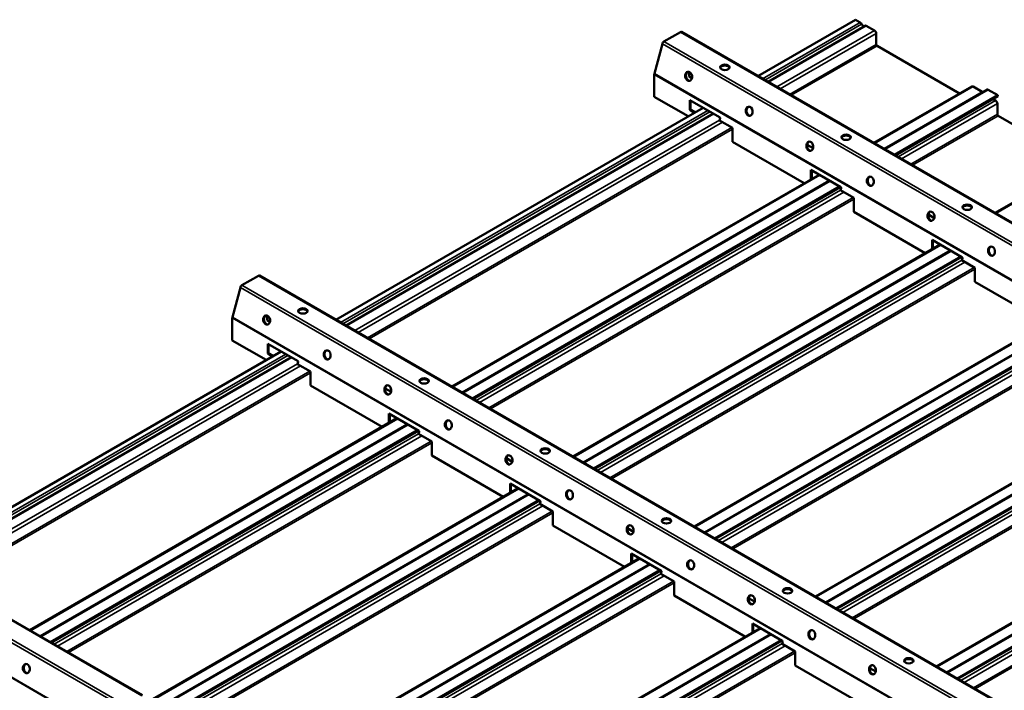
# Model space of a CAD drawing. Units: inches. Extents: x 0 to 57, y -144 to 22.
# Drawn here: x 5 to 11, y -48 to -44 of the extents above; entities that cross this region are included whole.
import ezdxf

# ---------------------------------------------------------------- set-up
doc = ezdxf.new("R2010")
doc.units = ezdxf.units.IN
doc.header["$MEASUREMENT"] = 0
doc.layers.add('Visible (ANSI)', color=7, linetype='Continuous', lineweight=50)
doc.layers.add('Visible Narrow (ANSI)', color=7, linetype='Continuous', lineweight=35)

msp = doc.modelspace()

# ---------------------------------------------------------------- linework, layer by layer
at = {"layer": 'Visible (ANSI)', "color": 8, "true_color": 0x808080}
for p, q in [((9.391192, -44.482735), (9.914664, -44.180508)), ((9.914664, -44.180508), (9.939693, -44.194959)), ((9.965258, -44.21278), (9.444438, -44.513476)), ((9.971658, -44.213414), (10.016204, -44.239133)), ((10.025255, -44.25481), (10.025255, -44.312658)), ((10.029781, -44.320497), (10.472589, -44.576152)), ((10.53789, -44.538451), (10.012792, -44.841616)), ((10.068211, -44.873612), (10.619932, -44.555075)), ((10.54489, -44.539144), (10.594333, -44.56769)), ((10.626332, -44.555709), (10.67749, -44.585246)), ((10.67749, -44.585246), (10.123118, -44.905313)), ((10.127644, -44.907926), (10.67749, -44.590471)), ((10.651115, -44.605699), (10.665894, -44.614231)), ((10.67749, -44.590471), (10.67749, -44.585246)), ((7.12845, -45.78913), (9.097036, -44.652566)), ((10.674945, -44.629908), (10.674945, -44.687757)), ((9.150282, -44.683307), (7.181696, -45.819871)), ((10.67947, -44.695595), (11.122279, -44.951251)), ((11.18758, -44.913549), (10.662482, -45.216715)), ((9.718637, -45.011447), (7.750051, -46.148011)), ((7.805469, -46.180006), (9.774055, -45.043443)), ((9.828962, -45.075144), (7.860376, -46.211707)), ((7.864902, -46.21432), (9.833488, -45.077757)), ((10.368326, -45.386546), (8.39974, -46.523109)), ((8.455159, -46.555105), (10.423745, -45.418541)), ((10.478652, -45.450242), (8.510066, -46.586806)), ((8.514592, -46.589419), (10.483178, -45.452855)), ((11.018016, -45.761644), (9.04943, -46.898208)), ((9.104848, -46.930204), (11.073434, -45.79364)), ((11.128342, -45.825341), (9.159756, -46.961904)), ((9.164281, -46.964517), (11.132867, -45.827954)), ((4.865708, -47.095524), (6.834294, -45.95896)), ((6.88754, -45.989702), (4.918954, -47.126265)), ((11.667706, -46.136743), (9.69912, -47.273306)), ((9.754538, -47.305302), (11.723124, -46.168738)), ((11.778031, -46.200439), (9.809446, -47.337003)), ((9.813971, -47.339616), (11.782557, -46.203052)), ((7.455895, -46.317842), (5.487309, -47.454405)), ((5.542727, -47.486401), (7.511313, -46.349837)), ((7.566221, -46.381538), (5.597635, -47.518102)), ((5.60216, -47.520715), (7.570746, -46.384151)), ((12.317396, -46.511841), (10.34881, -47.648405)), ((10.404228, -47.680401), (12.372814, -46.543837)), ((12.427721, -46.575538), (10.459135, -47.712101)), ((10.463661, -47.714714), (12.432247, -46.578151)), ((8.105585, -46.69294), (6.146482, -47.824029)), ((6.2019, -47.856024), (8.161003, -46.724936)), ((8.21591, -46.756637), (6.256808, -47.887725)), ((6.261333, -47.890338), (8.220436, -46.75925)), ((8.755274, -47.068039), (6.796172, -48.199127)), ((6.85159, -48.231123), (8.810693, -47.100034)), ((8.8656, -47.131735), (6.906498, -48.262824)), ((6.911023, -48.265436), (8.870126, -47.134348)), ((9.404964, -47.443137), (7.445862, -48.574226)), ((7.50128, -48.606221), (9.460382, -47.475133)), ((9.51529, -47.506834), (7.556187, -48.637922)), ((7.560713, -48.640535), (9.519815, -47.509447))]:
    msp.add_line(p, q, dxfattribs=at)
at = {"layer": 'Visible (ANSI)', "color": 5, "true_color": 0x0000ff}
for p, q in [((8.97546, -44.24699), (8.887072, -44.298021)), ((13.214894, -46.69035), (8.981785, -44.246364)), ((8.878666, -44.30967), (8.835999, -44.469666)), ((8.83546, -44.47351), (8.83546, -44.593401)), ((9.022546, -44.460012), (9.022546, -44.485386)), ((9.022546, -44.485386), (9.037345, -44.49393)), ((9.017487, -44.698494), (8.83546, -44.593401)), ((9.025583, -44.611312), (9.025583, -44.664385)), ((9.185896, -44.703869), (9.025583, -44.611312)), ((9.030108, -44.661772), (9.025583, -44.664385)), ((9.030108, -44.613925), (9.030108, -44.661772)), ((9.030108, -44.661772), (9.0556, -44.676489)), ((9.025583, -44.664385), (9.051074, -44.679102)), ((9.184682, -44.720315), (9.187945, -44.708136)), ((9.255393, -44.76114), (9.184682, -44.720315)), ((9.255393, -44.835849), (9.255393, -44.76114)), ((9.639087, -45.057375), (9.255393, -44.835849)), ((9.655272, -44.85069), (9.686999, -44.869008)), ((9.675237, -44.986391), (9.675237, -45.036504)), ((9.835551, -45.078947), (9.675237, -44.986391)), ((9.679763, -44.989003), (9.679763, -45.033891)), ((9.834336, -45.095393), (9.8376, -45.083214)), ((9.905047, -45.136218), (9.834336, -45.095393)), ((9.905047, -45.210927), (9.905047, -45.136218)), ((10.288777, -45.432474), (9.905047, -45.210927)), ((10.304927, -45.225768), (10.336654, -45.244086)), ((10.324892, -45.361469), (10.324892, -45.411623)), ((10.485205, -45.454026), (10.324892, -45.361469)), ((10.329417, -45.364081), (10.329417, -45.40901)), ((10.483991, -45.470471), (10.487254, -45.458292)), ((10.554701, -45.511296), (10.483991, -45.470471)), ((6.712718, -45.553385), (6.62433, -45.604416)), ((14.850078, -50.247214), (6.719043, -45.552758)), ((10.554701, -45.586005), (10.554701, -45.511296)), ((10.938467, -45.807572), (10.554701, -45.586005)), ((6.615924, -45.616065), (6.573257, -45.776061)), ((6.759805, -45.766407), (6.759805, -45.79178)), ((6.572718, -45.779905), (6.572718, -45.899795)), ((6.759805, -45.79178), (6.774603, -45.800324)), ((6.754745, -46.004888), (6.572718, -45.899795)), ((6.762841, -45.917707), (6.762841, -45.970779)), ((6.923155, -46.010264), (6.762841, -45.917707)), ((6.767367, -45.92032), (6.767367, -45.968166)), ((6.767367, -45.968166), (6.762841, -45.970779)), ((6.762841, -45.970779), (6.788332, -45.985497)), ((6.767367, -45.968166), (6.792858, -45.982884)), ((6.92194, -46.026709), (6.925204, -46.01453)), ((6.992651, -46.067534), (6.92194, -46.026709)), ((6.992651, -46.142244), (6.992651, -46.067534)), ((7.376346, -46.36377), (6.992651, -46.142244)), ((7.39253, -46.157085), (7.424258, -46.175403)), ((7.412496, -46.292785), (7.412496, -46.342898)), ((7.572809, -46.385342), (7.412496, -46.292785)), ((7.417021, -46.295398), (7.417021, -46.340286)), ((7.571595, -46.401787), (7.574858, -46.389608)), ((7.642305, -46.442612), (7.571595, -46.401787)), ((7.642305, -46.517322), (7.642305, -46.442612)), ((8.026035, -46.738868), (7.642305, -46.517322)), ((8.042185, -46.532163), (8.073912, -46.550481)), ((8.06215, -46.667863), (8.06215, -46.718017)), ((8.222463, -46.76042), (8.06215, -46.667863)), ((8.066675, -46.670476), (8.066675, -46.715405)), ((8.221249, -46.776865), (8.224512, -46.764687)), ((8.29196, -46.81769), (8.221249, -46.776865)), ((8.29196, -46.8924), (8.29196, -46.81769)), ((6.090793, -47.802827), (4.456302, -46.859153)), ((8.675725, -47.113967), (8.29196, -46.8924)), ((8.691839, -46.907241), (8.723566, -46.925559)), ((8.711804, -47.042941), (8.711804, -47.093136)), ((8.872118, -47.135498), (8.711804, -47.042941)), ((8.71633, -47.045554), (8.71633, -47.090523)), ((8.870903, -47.151944), (8.874167, -47.139765)), ((8.941614, -47.192768), (8.870903, -47.151944)), ((8.941614, -47.267478), (8.941614, -47.192768)), ((9.325415, -47.489065), (8.941614, -47.267478)), ((9.341494, -47.282319), (9.373221, -47.300637)), ((9.361459, -47.418019), (9.361459, -47.468255)), ((9.521772, -47.510576), (9.361459, -47.418019)), ((9.365984, -47.420632), (9.365984, -47.465642)), ((9.520558, -47.527022), (9.523821, -47.514843)), ((9.591268, -47.567847), (9.520558, -47.527022)), ((9.591268, -47.642556), (9.591268, -47.567847)), ((9.975104, -47.864164), (9.591268, -47.642556)), ((9.991148, -47.657397), (10.022875, -47.675715))]:
    msp.add_line(p, q, dxfattribs=at)
at = {"layer": 'Visible (ANSI)', "color": 8, "true_color": 0x808080}
for centre, major_axis, start_param, end_param in [((9.939693, -44.20541), (0.0064, -0.011085), 1.35264656, 2.35619449), ((9.955676, -44.20288), (0.007, -0.012124), 4.49423922, 5.98080574), ((9.971658, -44.223865), (-0.0064, 0.011085), 5.49778714, 6.28318531), ((10.016204, -44.249584), (0.0064, -0.011085), 0.78539816, 2.35619449), ((10.029781, -44.315271), (0.0032, -0.005543), 3.92699082, 5.49778714), ((10.54489, -44.550575), (-0.007, 0.012124), 5.49778714, 6.28318531), ((10.626332, -44.566161), (-0.0064, 0.011085), 5.49778714, 6.28318531), ((10.594333, -44.562465), (0.0032, -0.005543), 5.49778714, 6.28318531), ((10.665894, -44.624683), (0.0064, -0.011085), 0.78539816, 2.35619449), ((10.67947, -44.69037), (0.0032, -0.005543), 3.92699082, 5.49778714)]:
    msp.add_ellipse(centre, major_axis=major_axis, ratio=0.57735027, start_param=start_param, end_param=end_param, dxfattribs=at)
at = {"layer": 'Visible (ANSI)', "color": 5, "true_color": 0x0000ff}
for centre, major_axis, ratio, start_param, end_param in [((8.97546, -44.257319), (0.006325, 0.010955), 0.57735027, 0, 0.78539816), ((8.887072, -44.30835), (-0.006325, -0.010955), 0.57735027, 3.92699082, 5.14872129), ((9.214108, -44.441031), (0.025, 0), 0.57735027, 0.18202281, 2.95956984), ((8.844405, -44.468346), (-0.006325, -0.010955), 0.57735027, 5.14872129, 5.49778714), ((9.023827, -44.483415), (-0.003879, 0.024697), 0.73999721, 0.11660786, 3.02498479), ((9.348654, -44.670954), (-0.003879, 0.024697), 0.73999721, 0.11660786, 3.02498479), ((9.185896, -44.706319), (-0.0015, 0.002598), 0.57735027, 3.66519143, 5.49778714), ((9.863763, -44.816109), (0.025, 0), 0.57735027, 0.18202281, 2.95956984), ((9.673481, -44.858493), (-0.003879, 0.024697), 0.73999721, 0.11660786, 3.02498479), ((9.998308, -45.046032), (-0.003879, 0.024697), 0.73999721, 0.11660786, 3.02498479), ((9.835551, -45.081397), (-0.0015, 0.002598), 0.57735027, 3.66519143, 5.49778714), ((10.513417, -45.191187), (0.025, 0), 0.57735027, 0.18202281, 2.95956984), ((10.323135, -45.233571), (-0.003879, 0.024697), 0.73999721, 0.11660786, 3.02498479), ((10.647963, -45.42111), (-0.003879, 0.024697), 0.73999721, 0.11660786, 3.02498479), ((10.485205, -45.456475), (-0.0015, 0.002598), 0.57735027, 3.66519143, 5.49778714), ((6.712718, -45.563714), (0.006325, 0.010955), 0.57735027, 0, 0.78539816), ((6.62433, -45.614745), (-0.006325, -0.010955), 0.57735027, 3.92699082, 5.14872129), ((6.761085, -45.78981), (-0.003879, 0.024697), 0.73999721, 0.11660786, 3.02498479), ((6.951367, -45.747425), (0.025, 0), 0.57735027, 0.18202281, 2.95956984), ((6.581663, -45.77474), (-0.006325, -0.010955), 0.57735027, 5.14872129, 5.49778714), ((7.085912, -45.977349), (-0.003879, 0.024697), 0.73999721, 0.11660786, 3.02498479), ((6.923155, -46.012713), (-0.0015, 0.002598), 0.57735027, 3.66519143, 5.49778714), ((7.410739, -46.164888), (-0.003879, 0.024697), 0.73999721, 0.11660786, 3.02498479), ((7.601021, -46.122503), (0.025, 0), 0.57735027, 0.18202281, 2.95956984), ((7.735566, -46.352427), (-0.003879, 0.024697), 0.73999721, 0.11660786, 3.02498479), ((7.572809, -46.387791), (-0.0015, 0.002598), 0.57735027, 3.66519143, 5.49778714), ((8.250675, -46.497582), (0.025, 0), 0.57735027, 0.18202281, 2.95956984), ((8.060394, -46.539966), (-0.003879, 0.024697), 0.73999721, 0.11660786, 3.02498479), ((8.385221, -46.727505), (-0.003879, 0.024697), 0.73999721, 0.11660786, 3.02498479), ((8.222463, -46.76287), (-0.0015, 0.002598), 0.57735027, 3.66519143, 5.49778714), ((8.90033, -46.87266), (0.025, 0), 0.57735027, 0.18202281, 2.95956984), ((8.710048, -46.915044), (-0.003879, 0.024697), 0.73999721, 0.11660786, 3.02498479), ((9.034875, -47.102583), (-0.003879, 0.024697), 0.73999721, 0.11660786, 3.02498479), ((8.872118, -47.137948), (-0.0015, 0.002598), 0.57735027, 3.66519143, 5.49778714), ((9.549984, -47.247738), (0.025, 0), 0.57735027, 0.18202281, 2.95956984), ((9.359702, -47.290122), (-0.003879, 0.024697), 0.73999721, 0.11660786, 3.02498479), ((9.68453, -47.477661), (-0.003879, 0.024697), 0.73999721, 0.11660786, 3.02498479), ((9.521772, -47.513026), (-0.0015, 0.002598), 0.57735027, 3.66519143, 5.49778714), ((10.199639, -47.622816), (0.025, 0), 0.57735027, 0.18202281, 2.95956984), ((5.472825, -47.658821), (-0.003879, 0.024697), 0.73999721, 0.11660786, 3.02498479), ((10.009357, -47.6652), (-0.003879, 0.024697), 0.73999721, 0.11660786, 3.02498479)]:
    msp.add_ellipse(centre, major_axis=major_axis, ratio=ratio, start_param=start_param, end_param=end_param, dxfattribs=at)
for centre, major_axis, ratio in [((9.214108, -44.435805), (-0.025, 0), 0.57735027), ((9.019574, -44.484083), (0.003879, -0.024697), 0.73999721), ((9.344401, -44.671622), (0.003879, -0.024697), 0.73999721), ((9.863763, -44.810883), (-0.025, 0), 0.57735027), ((9.669228, -44.859161), (0.003879, -0.024697), 0.73999721), ((9.994056, -45.0467), (0.003879, -0.024697), 0.73999721), ((10.513417, -45.185961), (-0.025, 0), 0.57735027), ((10.318883, -45.234239), (0.003879, -0.024697), 0.73999721), ((10.64371, -45.421778), (0.003879, -0.024697), 0.73999721), ((6.756832, -45.790478), (0.003879, -0.024697), 0.73999721), ((6.951367, -45.7422), (-0.025, 0), 0.57735027), ((7.08166, -45.978017), (0.003879, -0.024697), 0.73999721), ((7.406487, -46.165556), (0.003879, -0.024697), 0.73999721), ((7.601021, -46.117278), (-0.025, 0), 0.57735027), ((7.731314, -46.353095), (0.003879, -0.024697), 0.73999721), ((8.250675, -46.492356), (-0.025, 0), 0.57735027), ((8.056141, -46.540634), (0.003879, -0.024697), 0.73999721), ((8.380968, -46.728173), (0.003879, -0.024697), 0.73999721), ((8.90033, -46.867434), (-0.025, 0), 0.57735027), ((8.705795, -46.915712), (0.003879, -0.024697), 0.73999721), ((9.030623, -47.103251), (0.003879, -0.024697), 0.73999721), ((9.549984, -47.242512), (-0.025, 0), 0.57735027), ((9.35545, -47.29079), (0.003879, -0.024697), 0.73999721), ((9.680277, -47.478329), (0.003879, -0.024697), 0.73999721), ((10.199639, -47.61759), (-0.025, 0), 0.57735027), ((5.468572, -47.659489), (0.003879, -0.024697), 0.73999721), ((10.005104, -47.665868), (0.003879, -0.024697), 0.73999721)]:
    msp.add_ellipse(centre, major_axis=major_axis, ratio=ratio, dxfattribs=at)
at = {"layer": 'Visible Narrow (ANSI)', "color": 8, "true_color": 0x808080}
for p, q in [((9.416222, -44.497186), (9.939693, -44.194959)), ((9.428043, -44.504011), (9.947327, -44.204202)), ((9.448187, -44.515641), (9.971658, -44.213414)), ((9.492732, -44.541359), (10.016204, -44.239133)), ((9.510834, -44.551811), (10.025255, -44.25481)), ((9.560933, -44.580735), (10.025255, -44.312658)), ((9.569984, -44.585961), (10.029781, -44.320497)), ((10.016893, -44.843984), (10.54489, -44.539144)), ((10.07196, -44.875776), (10.626332, -44.555709)), ((10.066336, -44.87253), (10.594333, -44.56769)), ((9.333871, -44.65398), (9.345779, -44.647106)), ((10.142422, -44.916458), (10.665894, -44.614231)), ((10.160524, -44.926909), (10.674945, -44.629908)), ((7.15348, -45.80358), (9.122066, -44.667017)), ((7.165301, -45.810405), (9.133887, -44.673842)), ((7.185445, -45.822035), (9.154031, -44.685472)), ((10.210623, -44.955834), (10.674945, -44.687757)), ((10.219674, -44.961059), (10.67947, -44.695595)), ((7.229991, -45.847754), (9.185031, -44.719011)), ((7.248093, -45.858205), (9.201829, -44.730215)), ((7.298191, -45.88713), (9.251928, -44.759139)), ((7.307242, -45.892355), (9.255393, -44.76759)), ((10.666583, -45.219082), (11.19458, -44.914243)), ((7.754151, -46.150378), (9.722737, -45.013815)), ((9.983486, -45.029122), (9.995484, -45.022195)), ((7.803594, -46.178924), (9.77218, -45.042361)), ((7.809218, -46.182171), (9.777804, -45.045607)), ((7.87968, -46.222853), (9.834673, -45.094137)), ((7.897782, -46.233304), (9.851519, -45.105313)), ((7.947881, -46.262228), (9.901618, -45.134238)), ((7.956932, -46.267454), (9.905047, -45.142709)), ((8.403841, -46.525477), (10.372427, -45.388913)), ((10.6331, -45.404264), (10.645189, -45.397285)), ((8.453284, -46.554023), (10.42187, -45.417459)), ((8.458908, -46.55727), (10.427494, -45.420706)), ((8.52937, -46.597951), (10.484314, -45.469264)), ((8.547472, -46.608402), (10.501209, -45.480412)), ((8.597571, -46.637327), (10.551307, -45.509336)), ((8.606622, -46.642552), (10.554701, -45.517828)), ((9.053531, -46.900575), (11.022117, -45.764012)), ((9.102974, -46.929121), (11.07156, -45.792558)), ((9.108597, -46.932368), (11.077183, -45.795804)), ((9.17906, -46.97305), (11.133956, -45.84439)), ((9.197162, -46.983501), (11.150898, -45.85551)), ((9.24726, -47.012425), (11.200997, -45.884435)), ((9.256311, -47.017651), (11.204356, -45.892947)), ((4.890738, -47.109975), (6.859324, -45.973411)), ((4.902559, -47.1168), (6.871145, -45.980236)), ((7.07113, -45.960375), (7.083037, -45.9535)), ((4.922703, -47.12843), (6.891289, -45.991866)), ((4.967249, -47.154149), (6.92229, -46.025405)), ((4.985351, -47.1646), (6.939088, -46.036609)), ((5.035449, -47.193524), (6.989186, -46.065534)), ((5.0445, -47.19875), (6.992651, -46.073984)), ((9.70322, -47.275674), (11.671806, -46.13911)), ((9.752663, -47.30422), (11.721249, -46.167656)), ((9.758287, -47.307467), (11.726873, -46.170903)), ((9.82875, -47.348148), (11.783597, -46.219516)), ((9.846851, -47.358599), (11.800588, -46.230609)), ((9.89695, -47.387524), (11.850687, -46.259533)), ((9.906001, -47.392749), (11.85401, -46.268066)), ((5.49141, -47.456773), (7.459996, -46.320209)), ((5.540853, -47.485319), (7.509439, -46.348755)), ((5.546476, -47.488566), (7.515062, -46.352002)), ((7.720744, -46.335517), (7.732742, -46.32859)), ((5.616939, -47.529247), (7.571931, -46.400532)), ((5.635041, -47.539698), (7.588777, -46.411708)), ((5.685139, -47.568623), (7.638876, -46.440632)), ((5.69419, -47.573848), (7.642305, -46.449103)), ((10.35291, -47.650772), (12.321496, -46.514209)), ((10.402353, -47.679318), (12.370939, -46.542755)), ((10.407977, -47.682565), (12.376563, -46.546001)), ((10.478439, -47.723247), (12.433238, -46.594643)), ((10.496541, -47.733698), (12.450278, -46.605707)), ((10.54664, -47.762622), (12.500376, -46.634632)), ((10.555691, -47.767848), (12.503664, -46.643185)), ((6.150583, -47.826396), (8.109685, -46.695308)), ((8.370359, -46.710659), (8.382447, -46.703679)), ((6.200026, -47.854942), (8.159128, -46.723854)), ((6.205649, -47.858189), (8.164752, -46.7271)), ((6.276112, -47.89887), (8.221573, -46.775658)), ((6.294214, -47.909321), (8.238467, -46.786806)), ((6.344312, -47.938246), (8.288566, -46.815731)), ((6.353363, -47.943471), (8.29196, -46.824222)), ((6.800273, -48.201494), (8.759375, -47.070406)), ((9.019974, -47.0858), (9.032152, -47.078769)), ((6.849716, -48.23004), (8.808818, -47.098952)), ((6.855339, -48.233287), (8.814442, -47.102199)), ((6.925802, -48.273969), (8.871214, -47.150784)), ((6.943904, -48.28442), (8.888157, -47.161905)), ((6.994002, -48.313344), (8.938255, -47.190829)), ((7.003053, -48.31857), (8.941614, -47.199341)), ((7.449962, -48.576593), (9.409065, -47.445505)), ((9.66959, -47.460941), (9.681857, -47.453859)), ((7.499405, -48.605139), (9.458508, -47.474051)), ((7.505029, -48.608386), (9.464131, -47.477297)), ((7.575491, -48.649067), (9.520855, -47.525911)), ((7.593593, -48.659518), (9.537846, -47.537003)), ((7.643692, -48.688443), (9.587945, -47.565928)), ((7.652743, -48.693668), (9.591268, -47.57446)), ((5.458002, -47.641911), (5.470001, -47.634984))]:
    msp.add_line(p, q, dxfattribs=at)
at = {"layer": 'Visible Narrow (ANSI)', "color": 5, "true_color": 0x0000ff}
for p, q in [((13.211189, -46.69249), (8.97546, -44.24699)), ((13.114781, -46.755392), (8.878666, -44.30967)), ((8.887072, -44.298021), (13.122819, -46.743531)), ((13.071154, -46.918989), (8.83546, -44.47351)), ((8.835999, -44.469666), (13.072114, -46.915388)), ((14.846373, -50.249353), (6.712718, -45.553385)), ((6.62433, -45.604416), (14.758004, -50.300395)), ((14.749966, -50.312256), (6.615924, -45.616065)), ((14.706338, -50.475852), (6.572718, -45.779905)), ((6.573257, -45.776061), (14.707298, -50.472251)), ((6.087088, -47.804966), (4.449977, -46.859779)), ((5.99068, -47.867869), (4.353183, -46.922459)), ((4.361588, -46.91081), (5.998718, -47.856008)), ((5.947053, -48.031466), (4.309976, -47.086299)), ((4.310516, -47.082455), (5.948013, -48.027865))]:
    msp.add_line(p, q, dxfattribs=at)

doc.saveas('drawing.dxf')
